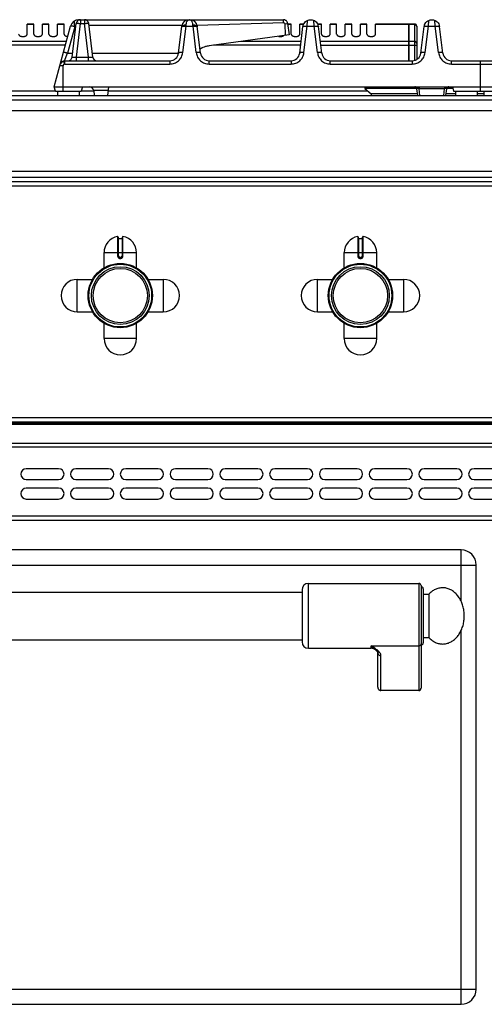
# Model space of a CAD drawing. Units: millimetres. Extents: x -160 to 2267, y 589 to 2545.
# Drawn here: x 130 to 345, y 2090 to 2545 of the extents above; entities that cross this region are included whole.
import ezdxf

# ---------------------------------------------------------------- set-up
doc = ezdxf.new("R2010")
doc.units = ezdxf.units.MM
doc.layers.add('AXES', color=7, linetype='Continuous')

msp = doc.modelspace()

# ---------------------------------------------------------------- linework, layer by layer
at = {"color": 7, "linetype": 'Continuous'}
for p, q in [((157.87, 2544.81), (159.66, 2544.81)), ((208.08, 2544.81), (251.64, 2544.81)), ((145.77, 2513.81), (153.28, 2541.84)), ((153.98, 2527.56), (155.88, 2543.05)), ((155.76, 2542.05), (155.41, 2542.05)), ((163.55, 2527.56), (161.65, 2543.05)), ((204.7, 2542.05), (161.77, 2542.05)), ((203.17, 2529.32), (204.7, 2541.82)), ((251.64, 2543.37), (211.73, 2542.15)), ((251.64, 2543.36), (211.73, 2542.16)), ((213.36, 2529.32), (211.82, 2541.82)), ((252.68, 2537.59), (252.43, 2542.91)), ((252.67, 2537.59), (252.44, 2542.91)), ((253.62, 2543.05), (254.27, 2537.81)), ((259.17, 2529.32), (260.68, 2541.64)), ((269.36, 2529.32), (267.84, 2541.64)), ((309.66, 2542.81), (294.26, 2542.81)), ((309.66, 2525.81), (309.66, 2542.81)), ((309.76, 2542.71), (309.66, 2542.71)), ((312.26, 2542.81), (309.76, 2542.81)), ((309.76, 2525.81), (309.76, 2542.81)), ((313.26, 2541.81), (313.26, 2526.46)), ((315.17, 2529.32), (316.68, 2541.64)), ((325.36, 2529.32), (323.84, 2541.64)), ((254.27, 2537.81), (217.31, 2532.7)), ((150.52, 2525.81), (199.2, 2525.81)), ((217.33, 2525.81), (255.2, 2525.81)), ((273.33, 2525.81), (311.2, 2525.81)), ((329.33, 2525.81), (356.2, 2525.81)), ((342.76, 2511.81), (342.76, 2525.81)), ((145.77, 2513.81), (539.76, 2513.81)), ((146.3, 2511.81), (145.77, 2513.81)), ((146.3, 2511.81), (158.23, 2511.81)), ((158.77, 2513.81), (158.23, 2511.81)), ((163.98, 2512.05), (164.26, 2509.81)), ((170.77, 2513.81), (170.28, 2509.81)), ((313.37, 2513.01), (289.26, 2513.01)), ((289.26, 2513.01), (292.26, 2510.51)), ((313.75, 2509.81), (313.37, 2512.93)), ((326.77, 2509.81), (327.15, 2512.93)), ((329.98, 2513.01), (327.18, 2513.01)), ((329.76, 2513.81), (330.3, 2511.81)), ((330.3, 2511.81), (355.23, 2511.81)), ((-157.74, 2509.81), (1243.26, 2509.81)), ((292.26, 2510.51), (292.23, 2509.81)), ((313.67, 2510.51), (292.26, 2510.51)), ((331.26, 2510.51), (326.86, 2510.51)), ((344.26, 2510.51), (341.26, 2510.51)), ((796.66, 2469.81), (-112.64, 2469.81)), ((175.26, 2444.38), (175.26, 2435.58)), ((175.46, 2443.68), (177.06, 2443.68)), ((177.26, 2435.58), (177.26, 2444.38)), ((286.26, 2444.38), (286.26, 2435.58)), ((286.46, 2443.68), (288.06, 2443.68)), ((288.26, 2435.58), (288.26, 2444.38)), ((176.16, 2434.68), (176.36, 2434.68)), ((287.16, 2434.68), (287.36, 2434.68)), ((1239.76, 2358.81), (-154.24, 2358.81)), ((1239.76, 2358.31), (-154.24, 2358.31)), ((1239.76, 2313.31), (-154.24, 2313.31)), ((333.76, 2299.81), (-150.24, 2299.81)), ((340.76, 2096.81), (340.76, 2292.81)), ((260.26, 2281.31), (260.26, 2257.31)), ((315.26, 2283.31), (315.26, 2235.89)), ((316.26, 2281.81), (316.26, 2256.81)), ((294.21, 2253.59), (294.2, 2253.59)), ((295.26, 2236.43), (295.26, 2252.32)), ((314.26, 2234.81), (296.76, 2234.81)), ((-150.24, 2089.81), (333.76, 2089.81))]:
    msp.add_line(p, q, dxfattribs=at)
at = {"color": 9, "linetype": 'Continuous', "true_color": 0xbdbabd}
for p, q in [((157.87, 2544.81), (157.87, 2543.05)), ((159.66, 2544.81), (159.66, 2543.05)), ((251.64, 2543.37), (251.64, 2544.81)), ((262.65, 2541.84), (262.82, 2544.5)), ((265.87, 2541.84), (265.7, 2544.5)), ((318.65, 2541.84), (318.82, 2544.5)), ((321.87, 2541.84), (321.7, 2544.5)), ((155.21, 2541.57), (151.93, 2529.32)), ((155.97, 2527.56), (157.87, 2543.05)), ((157.87, 2543.05), (159.66, 2543.05)), ((161.57, 2527.56), (159.66, 2543.05)), ((205.15, 2529.59), (206.65, 2541.84)), ((206.65, 2541.84), (206.69, 2542.35)), ((206.65, 2541.84), (209.87, 2541.84)), ((209.87, 2541.84), (209.84, 2542.35)), ((209.87, 2541.84), (209.84, 2542.34)), ((211.37, 2529.59), (209.87, 2541.84)), ((252.44, 2542.91), (253.62, 2543.05)), ((261.15, 2529.59), (262.65, 2541.84)), ((262.65, 2541.84), (265.87, 2541.84)), ((267.37, 2529.59), (265.87, 2541.84)), ((309.66, 2542.54), (294.26, 2542.54)), ((309.76, 2542.45), (309.66, 2542.45)), ((312.26, 2542.54), (309.76, 2542.54)), ((312.26, 2542.81), (312.26, 2526)), ((317.15, 2529.59), (318.65, 2541.84)), ((318.65, 2541.84), (321.87, 2541.84)), ((323.37, 2529.59), (321.87, 2541.84)), ((151.37, 2534.72), (113.66, 2534.72)), ((259.83, 2534.72), (231.94, 2534.72)), ((309.66, 2534.72), (268.69, 2534.72)), ((309.76, 2534.64), (309.66, 2534.64)), ((312.26, 2534.72), (309.76, 2534.72)), ((150.91, 2532.99), (114.12, 2532.99)), ((259.62, 2532.99), (219.4, 2532.99)), ((268.91, 2532.99), (313.26, 2532.99)), ((150.52, 2525.81), (151.93, 2529.32)), ((150.52, 2525.81), (150.52, 2524.32)), ((151.93, 2529.32), (154.2, 2529.32)), ((155.97, 2527.56), (161.57, 2527.56)), ((155.97, 2525.81), (155.97, 2527.56)), ((161.57, 2525.81), (161.57, 2527.56)), ((163.33, 2529.32), (203.16, 2529.32)), ((199.2, 2525.81), (199.2, 2524.32)), ((217.33, 2524.32), (217.33, 2525.81)), ((255.2, 2525.81), (255.2, 2524.32)), ((273.33, 2524.32), (273.33, 2525.81)), ((311.2, 2525.81), (311.2, 2524.32)), ((329.33, 2524.32), (329.33, 2525.81)), ((149.78, 2523.51), (148.37, 2523.51)), ((149.78, 2511.81), (149.78, 2523.51)), ((150.52, 2524.32), (199.2, 2524.32)), ((217.33, 2524.32), (255.2, 2524.32)), ((273.33, 2524.32), (311.2, 2524.32)), ((329.33, 2524.32), (356.2, 2524.32)), ((146.3, 2511.81), (119.26, 2511.81)), ((164.01, 2511.81), (158.23, 2511.81)), ((170.55, 2512.05), (163.98, 2512.05)), ((290.7, 2511.81), (170.52, 2511.81)), ((314.36, 2513.81), (314.36, 2512.93)), ((326.16, 2512.93), (314.36, 2512.93)), ((314.74, 2509.81), (314.36, 2512.93)), ((325.78, 2509.81), (326.16, 2512.93)), ((326.16, 2513.81), (326.16, 2512.93)), ((-159.74, 2507.81), (1245.26, 2507.81)), ((796.66, 2471.81), (-80.74, 2471.81)), ((796.66, 2467.81), (-112.64, 2467.81)), ((175.03, 2444.58), (175.03, 2435.58)), ((175.46, 2435.58), (175.46, 2443.68)), ((177.06, 2443.68), (177.06, 2435.58)), ((177.49, 2435.58), (177.49, 2444.58)), ((286.03, 2444.58), (286.03, 2435.58)), ((286.46, 2435.58), (286.46, 2443.68)), ((288.06, 2443.68), (288.06, 2435.58)), ((288.49, 2435.58), (288.49, 2444.58)), ((168.76, 2437.18), (183.76, 2437.18)), ((175.46, 2435.58), (175.03, 2435.58)), ((176.36, 2434.88), (176.16, 2434.88)), ((176.16, 2434.88), (176.16, 2434.68)), ((176.16, 2434.48), (176.36, 2434.48)), ((176.36, 2434.88), (176.36, 2434.68)), ((177.06, 2435.58), (177.49, 2435.58)), ((279.76, 2437.18), (294.76, 2437.18)), ((286.46, 2435.58), (286.03, 2435.58)), ((287.36, 2434.88), (287.16, 2434.88)), ((287.16, 2434.88), (287.16, 2434.68)), ((287.16, 2434.48), (287.36, 2434.48)), ((287.36, 2434.88), (287.36, 2434.68)), ((288.06, 2435.58), (288.49, 2435.58)), ((1241.76, 2360.81), (-156.24, 2360.81)), ((1239.76, 2357.72), (-154.24, 2357.72)), ((1239.76, 2348.89), (-154.24, 2348.89)), ((-156.24, 2347.48), (1241.76, 2347.48)), ((1241.76, 2315.31), (-156.24, 2315.31)), ((333.76, 2276.15), (333.76, 2299.81)), ((-157.24, 2292.81), (340.76, 2292.81)), ((263.26, 2254.31), (263.26, 2284.31)), ((314.26, 2284.31), (314.26, 2234.81)), ((333.76, 2089.81), (333.76, 2262.47)), ((292.26, 2255.41), (314.26, 2255.41)), ((292.26, 2254.31), (292.26, 2255.41)), ((296.76, 2234.81), (296.76, 2250.93)), ((-157.24, 2096.81), (340.76, 2096.81))]:
    msp.add_line(p, q, dxfattribs=at)
at = {"color": 7, "linetype": 'Continuous'}
msp.add_lwpolyline([(294.2, 2253.59), (294.5, 2253.33), (295.02, 2252.77), (295.24, 2252.4), (295.26, 2252.31)], dxfattribs=at)
for centre, radius in [((176.26, 2417.31), 14.5), ((176.26, 2417.31), 13.35), ((287.26, 2417.31), 14.5), ((287.26, 2417.31), 13.35)]:
    msp.add_circle(centre, radius, dxfattribs=at)
for centre, radius, start, end in [((157.14, 2540.81), 4, 90.0938, 165), ((157.87, 2542.81), 2, 90, 173), ((159.66, 2542.81), 2, 7, 90), ((208.08, 2541.41), 3.4, 90, 173), ((208.45, 2541.41), 3.4, 7, 90), ((251.64, 2542.86), 1.95, 83.7877, 89.9814), ((251.63, 2542.78), 2.03, 71.0614, 83.7435), ((251.62, 2542.76), 2.05, 65.3392, 71.0808), ((251.64, 2542.79), 2.01, 52.1099, 65.3679), ((251.68, 2542.86), 1.93, 44.9762, 52.0315), ((251.62, 2542.8), 2.01, 31.6661, 44.898), ((251.59, 2542.78), 2.05, 25.8823, 31.6948), ((251.62, 2542.79), 2.02, 12.1848, 25.9057), ((251.7, 2542.81), 1.94, 7.0116, 12.1232), ((264.3, 2541.2), 3.57, 7.0792, 19.4415), ((312.26, 2541.81), 1, 0, 90), ((320.22, 2541.2), 3.57, 160.9521, 172.927), ((320.32, 2541.2), 3.55, 7.0537, 17.5757), ((218.93, 2521.65), 11.18, 115.1781, 121.3005), ((218.92, 2521.67), 11.15, 113.5562, 115.1764), ((218.87, 2521.77), 11.05, 106.8237, 113.5638), ((218.82, 2521.95), 10.86, 103.0643, 106.8135), ((218.77, 2522.17), 10.63, 97.8895, 103.0712), ((150.52, 2523.81), 2, 90, 165), ((152, 2527.81), 2, 270, 353), ((165.54, 2527.81), 2, 187, 270), ((199.2, 2529.81), 4, 270, 353), ((217.33, 2529.81), 4, 187, 270), ((255.2, 2529.81), 4, 270, 353), ((273.33, 2529.81), 4, 187, 270), ((311.2, 2529.81), 4, 270, 353), ((329.33, 2529.81), 4, 187, 270), ((162, 2511.81), 2, 7, 90), ((312.38, 2512.81), 1, 7, 90), ((328.15, 2512.81), 1, 89.9999, 173), ((175.06, 2444.38), 0.2, 0, 99.4614), ((175.46, 2443.88), 0.2, 180, 270), ((177.06, 2443.88), 0.2, 270, 0), ((177.46, 2444.38), 0.2, 80.5386, 180), ((286.06, 2444.38), 0.2, 0, 99.4614), ((286.46, 2443.88), 0.2, 180, 270), ((288.06, 2443.88), 0.2, 270, 0), ((288.46, 2444.38), 0.2, 80.5386, 180), ((176.16, 2435.58), 0.9, 179.9985, 270.0056), ((176.36, 2435.58), 0.9, 269.9943, 0.0011), ((287.16, 2435.58), 0.9, 179.9985, 270.0056), ((287.36, 2435.58), 0.9, 269.9943, 0.0011), ((333.76, 2292.81), 7, 0, 90), ((263.26, 2281.31), 3, 90, 180), ((314.26, 2283.31), 1, 0, 90), ((315.26, 2281.81), 1, 0, 90), ((263.26, 2257.31), 3, 180, 270), ((315.26, 2256.81), 1, 270, 0), ((292.26, 2251.31), 3, 49.5741, 90), ((333.76, 2096.81), 7, 270, 0)]:
    msp.add_arc(centre, radius, start, end, dxfattribs=at)
at = {"color": 9, "linetype": 'Continuous', "true_color": 0xbdbabd}
for centre, radius, start, end in [((157.15, 2541.05), 2.01, 150.1566, 164.9549), ((176.16, 2435.58), 0.7, 180, 270), ((176.36, 2435.58), 0.7, 270, 0), ((287.16, 2435.58), 0.7, 180, 270), ((287.36, 2435.58), 0.7, 270, 0)]:
    msp.add_arc(centre, radius, start, end, dxfattribs=at)
at = {"color": 7, "linetype": 'Continuous'}
for points, knots in [([(155.35, 2544.36), (155.28, 2544.3), (155.14, 2544.18), (154.97, 2543.89), (154.86, 2543.49), (154.88, 2543.02), (154.95, 2542.59), (155.06, 2542.18), (155.3, 2542.09), (155.41, 2542.05)], [0, 0, 0, 0, 0.271974, 0.542851, 0.989491, 1.486508, 1.932307, 2.334504, 2.661573, 2.661573, 2.661573, 2.661573]), ([(155.62, 2544.51), (155.57, 2544.49), (155.48, 2544.44), (155.39, 2544.39), (155.35, 2544.36)], [0, 0, 0, 0, 0.1577414, 0.3153457, 0.3153457, 0.3153457, 0.3153457]), ([(252.28, 2544.7), (252.18, 2544.73), (251.97, 2544.79), (251.75, 2544.8), (251.64, 2544.81)], [0, 0, 0, 0, 0.3289483, 0.6577939, 0.6577939, 0.6577939, 0.6577939]), ([(253.62, 2543.05), (253.6, 2543.16), (253.57, 2543.38), (253.48, 2543.58), (253.44, 2543.68)], [0, 0, 0, 0, 0.3281902, 0.6564825, 0.6564825, 0.6564825, 0.6564825]), ([(260.86, 2542.41), (260.91, 2542.53), (261.01, 2542.78), (261.31, 2543.32), (261.87, 2543.98), (262.5, 2544.33), (262.82, 2544.5)], [0, 0, 0, 0, 0.387907, 0.777167, 1.856557, 2.931647, 2.931647, 2.931647, 2.931647]), ([(262.82, 2544.5), (263.05, 2544.59), (263.5, 2544.76), (263.99, 2544.79), (264.23, 2544.81)], [0, 0, 0, 0, 0.724572, 1.448704, 1.448704, 1.448704, 1.448704]), ([(264.29, 2544.81), (264.54, 2544.79), (265.02, 2544.76), (265.48, 2544.59), (265.7, 2544.5)], [0, 0, 0, 0, 0.724079, 1.448587, 1.448587, 1.448587, 1.448587]), ([(265.7, 2544.5), (265.8, 2544.46), (266, 2544.37), (266.51, 2544.05), (267.18, 2543.44), (267.5, 2542.74), (267.67, 2542.39)], [0, 0, 0, 0, 0.323961, 0.648852, 1.805532, 2.959266, 2.959266, 2.959266, 2.959266]), ([(316.85, 2542.36), (316.89, 2542.49), (316.99, 2542.73), (317.29, 2543.29), (317.85, 2543.97), (318.5, 2544.33), (318.82, 2544.5)], [0, 0, 0, 0, 0.394005, 0.78943, 1.889721, 2.985427, 2.985427, 2.985427, 2.985427]), ([(318.82, 2544.5), (319.05, 2544.59), (319.5, 2544.76), (319.99, 2544.79), (320.23, 2544.81)], [0, 0, 0, 0, 0.724564, 1.448692, 1.448692, 1.448692, 1.448692]), ([(320.29, 2544.81), (320.54, 2544.79), (321.02, 2544.76), (321.48, 2544.59), (321.7, 2544.5)], [0, 0, 0, 0, 0.724079, 1.448587, 1.448587, 1.448587, 1.448587]), ([(321.7, 2544.5), (321.81, 2544.46), (322.01, 2544.36), (322.54, 2544.03), (323.23, 2543.38), (323.55, 2542.64), (323.71, 2542.27)], [0, 0, 0, 0, 0.337753, 0.676545, 1.878028, 3.076197, 3.076197, 3.076197, 3.076197]), ([(252.44, 2542.91), (252.4, 2542.98), (252.32, 2543.12), (252.11, 2543.26), (251.86, 2543.28), (251.71, 2543.34), (251.64, 2543.37)], [0, 0, 0, 0, 0.2382094, 0.4767897, 0.7260475, 0.9664565, 0.9664565, 0.9664565, 0.9664565]), ([(260.68, 2541.64), (260.7, 2541.77), (260.74, 2542.03), (260.82, 2542.29), (260.86, 2542.41)], [0, 0, 0, 0, 0.4001748, 0.8004017, 0.8004017, 0.8004017, 0.8004017]), ([(295.26, 2236.43), (295.27, 2236.33), (295.27, 2236.14), (295.33, 2235.92), (295.4, 2235.74), (295.46, 2235.62), (295.53, 2235.5), (295.61, 2235.38), (295.7, 2235.28), (295.8, 2235.19), (295.9, 2235.1), (296.01, 2235.02), (296.13, 2234.96), (296.25, 2234.9), (296.37, 2234.86), (296.5, 2234.83), (296.63, 2234.81), (296.72, 2234.81), (296.76, 2234.81)], [0, 0, 0, 0, 0.281527, 0.563051, 0.702507, 0.841963, 0.979891, 1.117814, 1.253977, 1.390141, 1.524526, 1.6589, 1.791684, 1.924477, 2.056072, 2.187691, 2.318798, 2.449553, 2.449553, 2.449553, 2.449553]), ([(314.26, 2234.81), (314.32, 2234.81), (314.44, 2234.82), (314.58, 2234.86), (314.68, 2234.91), (314.76, 2234.95), (314.84, 2235), (314.91, 2235.06), (314.97, 2235.12), (315.03, 2235.19), (315.08, 2235.27), (315.13, 2235.35), (315.17, 2235.43), (315.2, 2235.52), (315.23, 2235.61), (315.25, 2235.7), (315.26, 2235.79), (315.26, 2235.86), (315.26, 2235.89)], [0, 0, 0, 0, 0.174847, 0.349696, 0.438222, 0.52675, 0.616332, 0.705923, 0.796711, 0.887473, 0.979362, 1.071376, 1.164595, 1.25731, 1.350044, 1.444767, 1.542675, 1.632999, 1.632999, 1.632999, 1.632999])]:
    msp.add_open_spline(points, degree=3, knots=knots, dxfattribs=at)
at = {"color": 9, "linetype": 'Continuous', "true_color": 0xbdbabd}
for points, knots in [([(206.69, 2542.35), (206.7, 2542.52), (206.73, 2542.87), (206.89, 2543.55), (207.17, 2544.4), (207.79, 2544.68), (208.08, 2544.81)], [0, 0, 0, 0, 0.515719, 1.052132, 2.105567, 3.008249, 3.008249, 3.008249, 3.008249]), ([(209.84, 2542.35), (209.82, 2542.52), (209.8, 2542.87), (209.63, 2543.55), (209.35, 2544.4), (208.73, 2544.68), (208.45, 2544.81)], [0, 0, 0, 0, 0.515722, 1.052144, 2.1056, 3.00826, 3.00826, 3.00826, 3.00826]), ([(155.21, 2541.57), (155.09, 2541.6), (154.85, 2541.66), (154.5, 2541.74), (154.17, 2541.81), (153.9, 2541.85), (153.66, 2541.88), (153.49, 2541.88), (153.34, 2541.9), (153.3, 2541.86), (153.28, 2541.84)], [0, 0, 0, 0, 0.371135, 0.746102, 1.068449, 1.375814, 1.571594, 1.800065, 1.902957, 1.97947, 1.97947, 1.97947, 1.97947]), ([(155.88, 2543.05), (155.9, 2543.07), (155.94, 2543.12), (156.09, 2543.12), (156.26, 2543.15), (156.51, 2543.15), (156.79, 2543.15), (157.13, 2543.12), (157.49, 2543.09), (157.74, 2543.07), (157.87, 2543.05)], [0, 0, 0, 0, 0.078658, 0.184021, 0.417071, 0.61718, 0.930144, 1.258119, 1.638306, 2.014673, 2.014673, 2.014673, 2.014673]), ([(159.66, 2543.05), (159.79, 2543.07), (160.04, 2543.09), (160.4, 2543.12), (160.74, 2543.15), (161.02, 2543.15), (161.27, 2543.15), (161.44, 2543.12), (161.59, 2543.12), (161.63, 2543.07), (161.65, 2543.05)], [0, 0, 0, 0, 0.376385, 0.75659, 1.084555, 1.39751, 1.597614, 1.830657, 1.936017, 2.014673, 2.014673, 2.014673, 2.014673]), ([(204.67, 2541.57), (204.71, 2541.63), (204.79, 2541.76), (205.1, 2541.82), (205.47, 2541.89), (205.77, 2541.89), (205.91, 2541.89)], [0, 0, 0, 0, 0.200973, 0.446342, 0.907503, 1.335836, 1.335836, 1.335836, 1.335836]), ([(204.7, 2541.82), (204.72, 2541.87), (204.75, 2541.98), (204.83, 2542.05), (204.88, 2542.09)], [0, 0, 0, 0, 0.1605056, 0.3248779, 0.3248779, 0.3248779, 0.3248779]), ([(204.88, 2542.09), (204.99, 2542.15), (205.22, 2542.28), (205.66, 2542.35), (206.15, 2542.39), (206.51, 2542.36), (206.69, 2542.35)], [0, 0, 0, 0, 0.385917, 0.781276, 1.322297, 1.858141, 1.858141, 1.858141, 1.858141]), ([(205.91, 2541.89), (206.03, 2541.89), (206.28, 2541.88), (206.53, 2541.86), (206.65, 2541.84)], [0, 0, 0, 0, 0.3736391, 0.747319, 0.747319, 0.747319, 0.747319]), ([(209.84, 2542.35), (210.06, 2542.37), (210.52, 2542.41), (211.11, 2542.31), (211.62, 2542.17), (211.76, 2541.93), (211.82, 2541.82)], [0, 0, 0, 0, 0.670235, 1.380508, 1.811686, 2.175728, 2.175728, 2.175728, 2.175728]), ([(209.87, 2541.84), (209.99, 2541.86), (210.24, 2541.88), (210.49, 2541.89), (210.61, 2541.89)], [0, 0, 0, 0, 0.3736805, 0.7473201, 0.7473201, 0.7473201, 0.7473201]), ([(210.61, 2541.89), (210.76, 2541.89), (211.06, 2541.89), (211.42, 2541.82), (211.74, 2541.76), (211.82, 2541.63), (211.85, 2541.57)], [0, 0, 0, 0, 0.428333, 0.889493, 1.134863, 1.335835, 1.335835, 1.335835, 1.335835]), ([(260.67, 2541.57), (260.71, 2541.63), (260.79, 2541.76), (261.1, 2541.82), (261.47, 2541.89), (261.77, 2541.89), (261.91, 2541.89)], [0, 0, 0, 0, 0.200973, 0.446343, 0.907505, 1.335839, 1.335839, 1.335839, 1.335839]), ([(261.91, 2541.89), (262.03, 2541.89), (262.28, 2541.88), (262.53, 2541.86), (262.65, 2541.84)], [0, 0, 0, 0, 0.3736376, 0.7473161, 0.7473161, 0.7473161, 0.7473161]), ([(265.87, 2541.84), (265.99, 2541.86), (266.24, 2541.88), (266.49, 2541.89), (266.61, 2541.89)], [0, 0, 0, 0, 0.373679, 0.7473171, 0.7473171, 0.7473171, 0.7473171]), ([(266.61, 2541.89), (266.76, 2541.89), (267.06, 2541.89), (267.42, 2541.82), (267.74, 2541.76), (267.82, 2541.63), (267.85, 2541.57)], [0, 0, 0, 0, 0.428334, 0.889495, 1.134865, 1.335838, 1.335838, 1.335838, 1.335838]), ([(312.26, 2542.54), (312.39, 2542.53), (312.64, 2542.5), (312.97, 2542.31), (313.21, 2542.02), (313.24, 2541.79), (313.26, 2541.67)], [0, 0, 0, 0, 0.379984, 0.763439, 1.114471, 1.456757, 1.456757, 1.456757, 1.456757]), ([(316.67, 2541.57), (316.71, 2541.63), (316.79, 2541.76), (317.1, 2541.82), (317.47, 2541.89), (317.77, 2541.89), (317.91, 2541.89)], [0, 0, 0, 0, 0.200973, 0.446343, 0.907505, 1.335839, 1.335839, 1.335839, 1.335839]), ([(317.91, 2541.89), (318.03, 2541.89), (318.28, 2541.88), (318.53, 2541.86), (318.65, 2541.84)], [0, 0, 0, 0, 0.3736376, 0.7473161, 0.7473161, 0.7473161, 0.7473161]), ([(321.87, 2541.84), (321.99, 2541.86), (322.24, 2541.88), (322.49, 2541.89), (322.61, 2541.89)], [0, 0, 0, 0, 0.373679, 0.7473171, 0.7473171, 0.7473171, 0.7473171]), ([(322.61, 2541.89), (322.76, 2541.89), (323.06, 2541.89), (323.42, 2541.82), (323.74, 2541.76), (323.82, 2541.63), (323.85, 2541.57)], [0, 0, 0, 0, 0.428334, 0.889495, 1.134865, 1.335838, 1.335838, 1.335838, 1.335838]), ([(313.26, 2533.86), (313.24, 2533.97), (313.21, 2534.2), (312.97, 2534.5), (312.64, 2534.69), (312.39, 2534.71), (312.26, 2534.72)], [0, 0, 0, 0, 0.342286, 0.693318, 1.076773, 1.456757, 1.456757, 1.456757, 1.456757]), ([(150.22, 2525.24), (150.07, 2525.32), (149.78, 2525.47), (149.23, 2525.36), (148.78, 2524.93), (148.65, 2524.53), (148.58, 2524.32)], [0, 0, 0, 0, 0.468911, 0.963241, 1.588187, 2.223686, 2.223686, 2.223686, 2.223686]), ([(151.93, 2529.32), (151.81, 2529.35), (151.57, 2529.41), (151.22, 2529.49), (150.89, 2529.56), (150.62, 2529.6), (150.38, 2529.63), (150.21, 2529.63), (150.06, 2529.66), (150.02, 2529.61), (150, 2529.59)], [0, 0, 0, 0, 0.371135, 0.746102, 1.068448, 1.375813, 1.571593, 1.800065, 1.902957, 1.97947, 1.97947, 1.97947, 1.97947]), ([(153.98, 2527.56), (153.99, 2527.54), (154.02, 2527.49), (154.17, 2527.49), (154.34, 2527.46), (154.59, 2527.46), (154.87, 2527.47), (155.22, 2527.49), (155.59, 2527.52), (155.84, 2527.55), (155.97, 2527.56)], [0, 0, 0, 0, 0.067, 0.166632, 0.403097, 0.595973, 0.912221, 1.248699, 1.635638, 2.017487, 2.017487, 2.017487, 2.017487]), ([(161.57, 2527.56), (161.69, 2527.55), (161.95, 2527.52), (162.31, 2527.49), (162.66, 2527.47), (162.94, 2527.46), (163.19, 2527.46), (163.36, 2527.49), (163.51, 2527.49), (163.54, 2527.54), (163.55, 2527.56)], [0, 0, 0, 0, 0.381854, 0.768798, 1.105277, 1.42153, 1.614406, 1.850861, 1.950491, 2.017494, 2.017494, 2.017494, 2.017494]), ([(199.2, 2524.32), (199.92, 2524.41), (201.38, 2524.57), (203.28, 2525.76), (204.66, 2527.49), (204.99, 2528.9), (205.15, 2529.59)], [0, 0, 0, 0, 2.16809, 4.364157, 6.51518, 8.639053, 8.639053, 8.639053, 8.639053]), ([(205.15, 2529.59), (204.92, 2529.61), (204.46, 2529.65), (203.92, 2529.63), (203.55, 2529.58), (203.37, 2529.51), (203.22, 2529.43), (203.18, 2529.36), (203.17, 2529.32)], [0, 0, 0, 0, 0.696018, 1.384264, 1.604002, 1.834864, 1.966326, 2.083955, 2.083955, 2.083955, 2.083955]), ([(213.36, 2529.32), (213.34, 2529.36), (213.31, 2529.43), (213.16, 2529.51), (212.98, 2529.58), (212.6, 2529.63), (212.06, 2529.65), (211.6, 2529.61), (211.37, 2529.59)], [0, 0, 0, 0, 0.117629, 0.249091, 0.479953, 0.699691, 1.387938, 2.083955, 2.083955, 2.083955, 2.083955]), ([(211.37, 2529.59), (211.53, 2528.9), (211.86, 2527.49), (213.24, 2525.76), (215.14, 2524.57), (216.6, 2524.41), (217.33, 2524.32)], [0, 0, 0, 0, 2.123816, 4.274942, 6.471061, 8.639089, 8.639089, 8.639089, 8.639089]), ([(255.2, 2524.32), (255.92, 2524.41), (257.38, 2524.57), (259.28, 2525.76), (260.66, 2527.49), (260.99, 2528.9), (261.15, 2529.59)], [0, 0, 0, 0, 2.16809, 4.364157, 6.51518, 8.639053, 8.639053, 8.639053, 8.639053]), ([(261.15, 2529.59), (260.92, 2529.61), (260.46, 2529.65), (259.92, 2529.63), (259.55, 2529.58), (259.37, 2529.51), (259.22, 2529.43), (259.18, 2529.36), (259.17, 2529.32)], [0, 0, 0, 0, 0.696018, 1.384264, 1.604002, 1.834864, 1.966326, 2.083955, 2.083955, 2.083955, 2.083955]), ([(269.36, 2529.32), (269.34, 2529.36), (269.31, 2529.43), (269.16, 2529.51), (268.98, 2529.58), (268.6, 2529.63), (268.06, 2529.65), (267.6, 2529.61), (267.37, 2529.59)], [0, 0, 0, 0, 0.117629, 0.249091, 0.479953, 0.699691, 1.387938, 2.083955, 2.083955, 2.083955, 2.083955]), ([(267.37, 2529.59), (267.53, 2528.9), (267.86, 2527.49), (269.24, 2525.76), (271.14, 2524.57), (272.6, 2524.41), (273.33, 2524.32)], [0, 0, 0, 0, 2.123816, 4.274942, 6.471061, 8.639089, 8.639089, 8.639089, 8.639089]), ([(311.2, 2524.32), (311.92, 2524.41), (313.38, 2524.57), (315.28, 2525.76), (316.66, 2527.49), (316.99, 2528.9), (317.15, 2529.59)], [0, 0, 0, 0, 2.16809, 4.364157, 6.51518, 8.639053, 8.639053, 8.639053, 8.639053]), ([(317.15, 2529.59), (316.92, 2529.61), (316.46, 2529.65), (315.92, 2529.63), (315.55, 2529.58), (315.37, 2529.51), (315.22, 2529.43), (315.18, 2529.36), (315.17, 2529.32)], [0, 0, 0, 0, 0.696018, 1.384264, 1.604002, 1.834864, 1.966326, 2.083955, 2.083955, 2.083955, 2.083955]), ([(325.36, 2529.32), (325.34, 2529.36), (325.31, 2529.43), (325.16, 2529.51), (324.98, 2529.58), (324.6, 2529.63), (324.06, 2529.65), (323.6, 2529.61), (323.37, 2529.59)], [0, 0, 0, 0, 0.117629, 0.249091, 0.479953, 0.699691, 1.387938, 2.083955, 2.083955, 2.083955, 2.083955]), ([(323.37, 2529.59), (323.53, 2528.9), (323.86, 2527.49), (325.24, 2525.76), (327.14, 2524.57), (328.6, 2524.41), (329.33, 2524.32)], [0, 0, 0, 0, 2.123816, 4.274942, 6.471061, 8.639089, 8.639089, 8.639089, 8.639089]), ([(150.52, 2524.32), (150.32, 2524.25), (149.94, 2524.11), (149.83, 2523.71), (149.78, 2523.51)], [0, 0, 0, 0, 0.574223, 1.159938, 1.159938, 1.159938, 1.159938]), ([(150.52, 2524.32), (150.51, 2524.37), (150.49, 2524.46), (150.46, 2524.67), (150.43, 2524.95), (150.28, 2525.15), (150.22, 2525.24)], [0, 0, 0, 0, 0.1347084, 0.2709723, 0.6345822, 0.9813328, 0.9813328, 0.9813328, 0.9813328]), ([(314.36, 2512.93), (314.24, 2512.94), (314, 2512.97), (313.74, 2512.98), (313.55, 2512.98), (313.47, 2512.96), (313.39, 2512.96), (313.38, 2512.94), (313.37, 2512.93)], [0, 0, 0, 0, 0.365798, 0.71053, 0.806372, 0.925235, 0.975127, 1.008669, 1.008669, 1.008669, 1.008669]), ([(327.15, 2512.93), (327.15, 2512.94), (327.13, 2512.96), (327.06, 2512.96), (326.97, 2512.98), (326.79, 2512.98), (326.52, 2512.97), (326.28, 2512.94), (326.16, 2512.93)], [0, 0, 0, 0, 0.033507, 0.083356, 0.202124, 0.297883, 0.642756, 1.008699, 1.008699, 1.008699, 1.008699]), ([(175.03, 2435.58), (175.05, 2435.44), (175.08, 2435.15), (175.35, 2434.78), (175.72, 2434.53), (176.01, 2434.5), (176.16, 2434.48)], [0, 0, 0, 0, 0.431014, 0.869006, 1.306748, 1.738885, 1.738885, 1.738885, 1.738885]), ([(176.16, 2434.68), (176.16, 2434.68), (176.16, 2434.68), (176.16, 2434.66), (176.16, 2434.64), (176.16, 2434.62), (176.16, 2434.59), (176.16, 2434.56), (176.16, 2434.52), (176.16, 2434.49), (176.16, 2434.48)], [0, 0, 0, 0, 0.0058246, 0.0162837, 0.0407332, 0.059848, 0.0911279, 0.1248948, 0.1634272, 0.2013335, 0.2013335, 0.2013335, 0.2013335]), ([(176.36, 2434.48), (176.51, 2434.5), (176.8, 2434.53), (177.18, 2434.78), (177.44, 2435.15), (177.48, 2435.44), (177.49, 2435.58)], [0, 0, 0, 0, 0.432137, 0.869881, 1.307873, 1.738885, 1.738885, 1.738885, 1.738885]), ([(176.36, 2434.68), (176.36, 2434.68), (176.37, 2434.68), (176.36, 2434.66), (176.36, 2434.64), (176.36, 2434.62), (176.36, 2434.59), (176.36, 2434.56), (176.36, 2434.52), (176.36, 2434.49), (176.36, 2434.48)], [0, 0, 0, 0, 0.0058246, 0.0162836, 0.0407329, 0.0598477, 0.0911276, 0.1248946, 0.1634271, 0.2013334, 0.2013334, 0.2013334, 0.2013334]), ([(286.03, 2435.58), (286.05, 2435.44), (286.08, 2435.15), (286.35, 2434.78), (286.72, 2434.53), (287.01, 2434.5), (287.16, 2434.48)], [0, 0, 0, 0, 0.431014, 0.869006, 1.306748, 1.738885, 1.738885, 1.738885, 1.738885]), ([(287.16, 2434.68), (287.16, 2434.68), (287.16, 2434.68), (287.16, 2434.66), (287.16, 2434.64), (287.16, 2434.62), (287.16, 2434.59), (287.16, 2434.56), (287.16, 2434.52), (287.16, 2434.49), (287.16, 2434.48)], [0, 0, 0, 0, 0.0058246, 0.0162837, 0.0407332, 0.059848, 0.0911279, 0.1248948, 0.1634272, 0.2013335, 0.2013335, 0.2013335, 0.2013335]), ([(287.36, 2434.48), (287.51, 2434.5), (287.8, 2434.53), (288.18, 2434.78), (288.44, 2435.15), (288.48, 2435.44), (288.49, 2435.58)], [0, 0, 0, 0, 0.432137, 0.869881, 1.307873, 1.738885, 1.738885, 1.738885, 1.738885]), ([(287.36, 2434.68), (287.36, 2434.68), (287.37, 2434.68), (287.36, 2434.66), (287.36, 2434.64), (287.36, 2434.62), (287.36, 2434.59), (287.36, 2434.56), (287.36, 2434.52), (287.36, 2434.49), (287.36, 2434.48)], [0, 0, 0, 0, 0.0058246, 0.0162836, 0.0407329, 0.0598477, 0.0911276, 0.1248946, 0.1634271, 0.2013334, 0.2013334, 0.2013334, 0.2013334]), ([(296.76, 2250.93), (296.73, 2251.14), (296.68, 2251.57), (296.39, 2252.06), (296.11, 2252.43), (295.85, 2252.72), (295.57, 2253), (295.15, 2253.38), (294.57, 2253.84), (293.83, 2254.37), (293.06, 2254.89), (292.53, 2255.24), (292.26, 2255.41)], [0, 0, 0, 0, 0.637546, 1.2891, 1.664856, 2.037267, 2.445303, 2.854371, 3.749455, 4.644416, 5.595769, 6.547046, 6.547046, 6.547046, 6.547046]), ([(294.2, 2253.59), (294.05, 2253.73), (293.73, 2254), (293.24, 2254.43), (292.75, 2254.89), (292.42, 2255.24), (292.26, 2255.41)], [0, 0, 0, 0, 0.61825, 1.236494, 1.948836, 2.661085, 2.661085, 2.661085, 2.661085]), ([(295.26, 2252.31), (295.27, 2252.22), (295.28, 2252.04), (295.37, 2251.78), (295.51, 2251.54), (295.76, 2251.25), (296.18, 2250.99), (296.57, 2250.95), (296.76, 2250.93)], [0, 0, 0, 0, 0.272686, 0.546509, 0.82523, 1.104892, 1.683301, 2.258938, 2.258938, 2.258938, 2.258938]), ([(315.26, 2256.34), (315.24, 2256.22), (315.21, 2255.97), (314.98, 2255.66), (314.65, 2255.45), (314.39, 2255.43), (314.26, 2255.41)], [0, 0, 0, 0, 0.362389, 0.731905, 1.119267, 1.502433, 1.502433, 1.502433, 1.502433])]:
    msp.add_open_spline(points, degree=3, knots=knots, dxfattribs=at)
at = {"layer": 'AXES', "color": 7, "linetype": 'Continuous'}
for p, q in [((157.14, 2544.81), (157.87, 2544.81)), ((159.66, 2544.81), (208.08, 2544.81)), ((264.21, 2544.81), (264.31, 2544.81)), ((320.21, 2544.81), (320.31, 2544.81)), ((136.26, 2542.81), (133.26, 2542.81)), ((133.26, 2538.19), (133.26, 2542.81)), ((136.26, 2538.19), (136.26, 2542.81)), ((143.26, 2542.81), (140.26, 2542.81)), ((140.26, 2538.19), (140.26, 2542.81)), ((143.26, 2538.19), (143.26, 2542.81)), ((150.26, 2542.81), (147.26, 2542.81)), ((147.26, 2538.19), (147.26, 2542.81)), ((150.26, 2538.19), (150.26, 2542.81)), ((255.26, 2542.81), (253.65, 2542.81)), ((255.26, 2538.19), (255.26, 2542.81)), ((261.04, 2542.81), (259.26, 2542.81)), ((259.26, 2538.19), (259.26, 2542.81)), ((269.26, 2542.81), (267.48, 2542.81)), ((269.26, 2538.19), (269.26, 2542.81)), ((276.26, 2542.81), (273.26, 2542.81)), ((273.26, 2538.19), (273.26, 2542.81)), ((276.26, 2538.19), (276.26, 2542.81)), ((283.26, 2542.81), (280.26, 2542.81)), ((280.26, 2538.19), (280.26, 2542.81)), ((283.26, 2538.19), (283.26, 2542.81)), ((290.26, 2542.81), (287.26, 2542.81)), ((287.26, 2538.19), (287.26, 2542.81)), ((290.26, 2538.19), (290.26, 2542.81)), ((294.26, 2538.19), (294.26, 2542.81)), ((147.27, 2511.81), (147.27, 2509.81)), ((157.27, 2511.81), (157.27, 2509.81)), ((289.26, 2513.81), (289.26, 2513.01)), ((331.26, 2511.81), (331.26, 2509.81)), ((341.26, 2511.81), (341.26, 2509.81)), ((344.26, 2511.81), (344.26, 2509.81)), ((-77.74, 2502.81), (796.66, 2502.81)), ((-77.74, 2474.81), (796.66, 2474.81)), ((168.76, 2430.12), (168.76, 2437.18)), ((183.76, 2430.12), (183.76, 2437.18)), ((279.76, 2430.12), (279.76, 2437.18)), ((294.76, 2430.12), (294.76, 2437.18)), ((156.39, 2424.81), (163.44, 2424.81)), ((189.08, 2424.81), (196.14, 2424.81)), ((267.39, 2424.81), (274.44, 2424.81)), ((300.08, 2424.81), (307.14, 2424.81)), ((156.39, 2409.81), (163.44, 2409.81)), ((189.08, 2409.81), (196.14, 2409.81)), ((267.39, 2409.81), (274.44, 2409.81)), ((300.08, 2409.81), (307.14, 2409.81)), ((168.76, 2397.43), (168.76, 2404.49)), ((183.76, 2397.43), (183.76, 2404.49)), ((279.76, 2397.43), (279.76, 2404.49)), ((294.76, 2397.43), (294.76, 2404.49)), ((147.76, 2337.31), (132.76, 2337.31)), ((170.76, 2337.31), (155.76, 2337.31)), ((193.76, 2337.31), (178.76, 2337.31)), ((216.76, 2337.31), (201.76, 2337.31)), ((239.76, 2337.31), (224.76, 2337.31)), ((262.76, 2337.31), (247.76, 2337.31)), ((285.76, 2337.31), (270.76, 2337.31)), ((308.76, 2337.31), (293.76, 2337.31)), ((331.76, 2337.31), (316.76, 2337.31)), ((354.76, 2337.31), (339.76, 2337.31)), ((132.76, 2332.31), (147.76, 2332.31)), ((155.76, 2332.31), (170.76, 2332.31)), ((178.76, 2332.31), (193.76, 2332.31)), ((201.76, 2332.31), (216.76, 2332.31)), ((224.76, 2332.31), (239.76, 2332.31)), ((247.76, 2332.31), (262.76, 2332.31)), ((270.76, 2332.31), (285.76, 2332.31)), ((293.76, 2332.31), (308.76, 2332.31)), ((316.76, 2332.31), (331.76, 2332.31)), ((339.76, 2332.31), (354.76, 2332.31)), ((147.76, 2328.31), (132.76, 2328.31)), ((170.76, 2328.31), (155.76, 2328.31)), ((193.76, 2328.31), (178.76, 2328.31)), ((216.76, 2328.31), (201.76, 2328.31)), ((239.76, 2328.31), (224.76, 2328.31)), ((262.76, 2328.31), (247.76, 2328.31)), ((285.76, 2328.31), (270.76, 2328.31)), ((308.76, 2328.31), (293.76, 2328.31)), ((331.76, 2328.31), (316.76, 2328.31)), ((354.76, 2328.31), (339.76, 2328.31)), ((132.76, 2323.31), (147.76, 2323.31)), ((155.76, 2323.31), (170.76, 2323.31)), ((178.76, 2323.31), (193.76, 2323.31)), ((201.76, 2323.31), (216.76, 2323.31)), ((224.76, 2323.31), (239.76, 2323.31)), ((247.76, 2323.31), (262.76, 2323.31)), ((270.76, 2323.31), (285.76, 2323.31)), ((293.76, 2323.31), (308.76, 2323.31)), ((316.76, 2323.31), (331.76, 2323.31)), ((339.76, 2323.31), (354.76, 2323.31)), ((263.26, 2284.31), (314.26, 2284.31)), ((-76.74, 2280.31), (260.26, 2280.31)), ((316.26, 2279.31), (318.87, 2279.31)), ((318.87, 2279.31), (318.87, 2259.31)), ((-76.74, 2258.31), (260.26, 2258.31)), ((316.26, 2259.31), (318.87, 2259.31)), ((263.26, 2254.31), (292.26, 2254.31))]:
    msp.add_line(p, q, dxfattribs=at)
at = {"layer": 'AXES', "color": 9, "linetype": 'Continuous', "true_color": 0xbdbabd}
for p, q in [((136.26, 2542.54), (133.26, 2542.54)), ((143.26, 2542.54), (140.26, 2542.54)), ((150.26, 2542.54), (147.26, 2542.54)), ((255.26, 2542.54), (253.68, 2542.54)), ((260.93, 2542.54), (259.26, 2542.54)), ((269.26, 2542.54), (267.59, 2542.54)), ((276.26, 2542.54), (273.26, 2542.54)), ((283.26, 2542.54), (280.26, 2542.54)), ((290.26, 2542.54), (287.26, 2542.54)), ((156.39, 2409.81), (156.39, 2424.81)), ((196.14, 2424.81), (196.14, 2409.81)), ((267.39, 2409.81), (267.39, 2424.81)), ((307.14, 2424.81), (307.14, 2409.81)), ((183.76, 2397.43), (168.76, 2397.43)), ((294.76, 2397.43), (279.76, 2397.43))]:
    msp.add_line(p, q, dxfattribs=at)
at = {"layer": 'AXES', "color": 7, "linetype": 'Continuous'}
for centre, radius in [((176.26, 2417.31), 14.85), ((176.26, 2417.31), 12.55), ((287.26, 2417.31), 14.85), ((287.26, 2417.31), 12.55)]:
    msp.add_circle(centre, radius, dxfattribs=at)
for centre, radius, start, end in [((176.26, 2437.18), 7.5, 99.4614, 180), ((176.26, 2437.18), 7.5, 0, 80.5386), ((287.26, 2437.18), 7.5, 99.4614, 180), ((287.26, 2437.18), 7.5, 0, 80.5386), ((156.39, 2417.31), 7.5, 90, 270), ((196.14, 2417.31), 7.5, 270, 90), ((267.39, 2417.31), 7.5, 90, 270), ((307.14, 2417.31), 7.5, 270, 90), ((176.26, 2397.43), 7.5, 180, 0), ((287.26, 2397.43), 7.5, 180, 0), ((132.76, 2334.81), 2.5, 90, 270), ((147.76, 2334.81), 2.5, 270, 90), ((155.76, 2334.81), 2.5, 90, 270), ((170.76, 2334.81), 2.5, 270, 90), ((178.76, 2334.81), 2.5, 90, 270), ((193.76, 2334.81), 2.5, 270, 90), ((201.76, 2334.81), 2.5, 90, 270), ((216.76, 2334.81), 2.5, 270, 90), ((224.76, 2334.81), 2.5, 90, 270), ((239.76, 2334.81), 2.5, 270, 90), ((247.76, 2334.81), 2.5, 90, 270), ((262.76, 2334.81), 2.5, 270, 90), ((270.76, 2334.81), 2.5, 90, 270), ((285.76, 2334.81), 2.5, 270, 90), ((293.76, 2334.81), 2.5, 90, 270), ((308.76, 2334.81), 2.5, 270, 90), ((316.76, 2334.81), 2.5, 90, 270), ((331.76, 2334.81), 2.5, 270, 90), ((339.76, 2334.81), 2.5, 90, 270), ((132.76, 2325.81), 2.5, 90, 270), ((147.76, 2325.81), 2.5, 270, 90), ((155.76, 2325.81), 2.5, 90, 270), ((170.76, 2325.81), 2.5, 270, 90), ((178.76, 2325.81), 2.5, 90, 270), ((193.76, 2325.81), 2.5, 270, 90), ((201.76, 2325.81), 2.5, 90, 270), ((216.76, 2325.81), 2.5, 270, 90), ((224.76, 2325.81), 2.5, 90, 270), ((239.76, 2325.81), 2.5, 270, 90), ((247.76, 2325.81), 2.5, 90, 270), ((262.76, 2325.81), 2.5, 270, 90), ((270.76, 2325.81), 2.5, 90, 270), ((285.76, 2325.81), 2.5, 270, 90), ((293.76, 2325.81), 2.5, 90, 270), ((308.76, 2325.81), 2.5, 270, 90), ((316.76, 2325.81), 2.5, 90, 270), ((331.76, 2325.81), 2.5, 270, 90), ((339.76, 2325.81), 2.5, 90, 270)]:
    msp.add_arc(centre, radius, start, end, dxfattribs=at)
for points, knots in [([(129.26, 2538.19), (129.27, 2538.12), (129.28, 2537.98), (129.36, 2537.82), (129.45, 2537.7), (129.53, 2537.61), (129.62, 2537.52), (129.73, 2537.44), (129.85, 2537.37), (129.98, 2537.3), (130.12, 2537.24), (130.26, 2537.19), (130.42, 2537.14), (130.58, 2537.1), (130.74, 2537.07), (130.91, 2537.05), (131.09, 2537.04), (131.26, 2537.03), (131.44, 2537.04), (131.61, 2537.05), (131.78, 2537.07), (131.94, 2537.1), (132.1, 2537.14), (132.26, 2537.19), (132.41, 2537.24), (132.54, 2537.3), (132.67, 2537.37), (132.79, 2537.44), (132.9, 2537.52), (132.99, 2537.61), (133.07, 2537.7), (133.14, 2537.79), (133.19, 2537.89), (133.23, 2537.99), (133.26, 2538.09), (133.26, 2538.15), (133.26, 2538.19)], [0, 0, 0, 0, 0.208511, 0.417124, 0.534548, 0.65198, 0.781691, 0.91142, 1.053842, 1.196274, 1.350366, 1.504463, 1.668134, 1.831808, 2.002241, 2.172676, 2.346601, 2.520527, 2.694453, 2.868378, 3.038813, 3.209247, 3.37292, 3.536591, 3.690688, 3.84478, 3.987212, 4.129634, 4.259359, 4.389075, 4.506529, 4.623925, 4.7313, 4.838741, 4.940648, 5.042087, 5.042087, 5.042087, 5.042087]), ([(136.26, 2538.19), (136.27, 2538.12), (136.28, 2537.98), (136.36, 2537.82), (136.45, 2537.7), (136.53, 2537.61), (136.62, 2537.52), (136.73, 2537.44), (136.85, 2537.37), (136.98, 2537.3), (137.12, 2537.24), (137.26, 2537.19), (137.42, 2537.14), (137.58, 2537.1), (137.74, 2537.07), (137.91, 2537.05), (138.09, 2537.04), (138.26, 2537.03), (138.44, 2537.04), (138.61, 2537.05), (138.78, 2537.07), (138.94, 2537.1), (139.1, 2537.14), (139.26, 2537.19), (139.41, 2537.24), (139.54, 2537.3), (139.67, 2537.37), (139.79, 2537.44), (139.9, 2537.52), (139.99, 2537.61), (140.07, 2537.7), (140.14, 2537.79), (140.19, 2537.89), (140.23, 2537.99), (140.26, 2538.09), (140.26, 2538.15), (140.26, 2538.19)], [0, 0, 0, 0, 0.208511, 0.417124, 0.534548, 0.65198, 0.781691, 0.91142, 1.053842, 1.196274, 1.350366, 1.504463, 1.668134, 1.831808, 2.002241, 2.172676, 2.346601, 2.520527, 2.694453, 2.868378, 3.038813, 3.209247, 3.37292, 3.536591, 3.690688, 3.84478, 3.987212, 4.129634, 4.259359, 4.389075, 4.506529, 4.623925, 4.7313, 4.838741, 4.940648, 5.042087, 5.042087, 5.042087, 5.042087]), ([(143.26, 2538.19), (143.27, 2538.12), (143.28, 2537.98), (143.36, 2537.82), (143.45, 2537.7), (143.53, 2537.61), (143.62, 2537.52), (143.73, 2537.44), (143.85, 2537.37), (143.98, 2537.3), (144.12, 2537.24), (144.26, 2537.19), (144.42, 2537.14), (144.58, 2537.1), (144.74, 2537.07), (144.91, 2537.05), (145.09, 2537.04), (145.26, 2537.03), (145.44, 2537.04), (145.61, 2537.05), (145.78, 2537.07), (145.94, 2537.1), (146.1, 2537.14), (146.26, 2537.19), (146.41, 2537.24), (146.54, 2537.3), (146.67, 2537.37), (146.79, 2537.44), (146.9, 2537.52), (146.99, 2537.61), (147.07, 2537.7), (147.14, 2537.79), (147.19, 2537.89), (147.23, 2537.99), (147.26, 2538.09), (147.26, 2538.15), (147.26, 2538.19)], [0, 0, 0, 0, 0.208511, 0.417124, 0.534548, 0.65198, 0.781691, 0.91142, 1.053842, 1.196274, 1.350366, 1.504463, 1.668134, 1.831808, 2.002241, 2.172676, 2.346601, 2.520527, 2.694453, 2.868378, 3.038813, 3.209247, 3.37292, 3.536591, 3.690688, 3.84478, 3.987212, 4.129634, 4.259359, 4.389075, 4.506529, 4.623925, 4.7313, 4.838741, 4.940648, 5.042087, 5.042087, 5.042087, 5.042087]), ([(150.26, 2538.19), (150.27, 2538.12), (150.28, 2537.98), (150.36, 2537.82), (150.45, 2537.7), (150.53, 2537.61), (150.62, 2537.52), (150.73, 2537.44), (150.85, 2537.37), (150.98, 2537.3), (151.12, 2537.24), (151.26, 2537.19), (151.42, 2537.14), (151.59, 2537.1), (151.78, 2537.06), (151.92, 2537.05), (151.99, 2537.04)], [0, 0, 0, 0, 0.208511, 0.417124, 0.534548, 0.65198, 0.781692, 0.91142, 1.053842, 1.196274, 1.350367, 1.504463, 1.66813, 1.831808, 2.041352, 2.250834, 2.250834, 2.250834, 2.250834]), ([(249.44, 2537.14), (249.55, 2537.11), (249.77, 2537.06), (250.06, 2537.04), (250.29, 2537.03), (250.46, 2537.04), (250.63, 2537.05), (250.8, 2537.08), (250.97, 2537.11), (251.13, 2537.15), (251.28, 2537.19), (251.45, 2537.26), (251.63, 2537.34), (251.75, 2537.42), (251.82, 2537.46)], [0, 0, 0, 0, 0.340639, 0.681288, 0.855649, 1.030004, 1.202352, 1.374703, 1.541656, 1.708599, 1.867095, 2.025611, 2.246312, 2.466821, 2.466821, 2.466821, 2.466821]), ([(255.26, 2538.19), (255.27, 2538.12), (255.28, 2537.98), (255.36, 2537.82), (255.45, 2537.7), (255.53, 2537.61), (255.62, 2537.52), (255.73, 2537.44), (255.85, 2537.37), (255.98, 2537.3), (256.12, 2537.24), (256.26, 2537.19), (256.42, 2537.14), (256.58, 2537.1), (256.74, 2537.07), (256.91, 2537.05), (257.09, 2537.04), (257.26, 2537.03), (257.44, 2537.04), (257.61, 2537.05), (257.78, 2537.07), (257.94, 2537.1), (258.1, 2537.14), (258.26, 2537.19), (258.41, 2537.24), (258.54, 2537.3), (258.67, 2537.37), (258.79, 2537.44), (258.9, 2537.52), (258.99, 2537.61), (259.07, 2537.7), (259.14, 2537.79), (259.19, 2537.89), (259.23, 2537.99), (259.26, 2538.09), (259.26, 2538.15), (259.26, 2538.19)], [0, 0, 0, 0, 0.208511, 0.417124, 0.534548, 0.65198, 0.781691, 0.91142, 1.053842, 1.196274, 1.350366, 1.504463, 1.668134, 1.831808, 2.002241, 2.172676, 2.346601, 2.520527, 2.694453, 2.868378, 3.038813, 3.209247, 3.37292, 3.536591, 3.690689, 3.84478, 3.987208, 4.129634, 4.259376, 4.389074, 4.506462, 4.62393, 4.731552, 4.838732, 4.939715, 5.04209, 5.04209, 5.04209, 5.04209]), ([(269.26, 2538.19), (269.27, 2538.12), (269.28, 2537.98), (269.36, 2537.82), (269.45, 2537.7), (269.53, 2537.61), (269.62, 2537.52), (269.73, 2537.44), (269.85, 2537.37), (269.98, 2537.3), (270.12, 2537.24), (270.26, 2537.19), (270.42, 2537.14), (270.58, 2537.1), (270.74, 2537.07), (270.91, 2537.05), (271.09, 2537.04), (271.26, 2537.03), (271.44, 2537.04), (271.61, 2537.05), (271.78, 2537.07), (271.94, 2537.1), (272.1, 2537.14), (272.26, 2537.19), (272.41, 2537.24), (272.54, 2537.3), (272.67, 2537.37), (272.79, 2537.44), (272.9, 2537.52), (272.99, 2537.61), (273.07, 2537.7), (273.14, 2537.79), (273.19, 2537.89), (273.23, 2537.99), (273.26, 2538.09), (273.26, 2538.15), (273.26, 2538.19)], [0, 0, 0, 0, 0.208511, 0.417124, 0.534548, 0.65198, 0.781691, 0.91142, 1.053842, 1.196274, 1.350366, 1.504463, 1.668134, 1.831808, 2.002241, 2.172676, 2.346601, 2.520527, 2.694453, 2.868378, 3.038813, 3.209247, 3.37292, 3.536591, 3.690689, 3.84478, 3.987209, 4.129634, 4.259374, 4.389074, 4.506468, 4.62393, 4.731537, 4.838729, 4.939738, 5.042104, 5.042104, 5.042104, 5.042104]), ([(276.26, 2538.19), (276.27, 2538.12), (276.28, 2537.98), (276.36, 2537.82), (276.45, 2537.7), (276.53, 2537.61), (276.62, 2537.52), (276.73, 2537.44), (276.85, 2537.37), (276.98, 2537.3), (277.12, 2537.24), (277.26, 2537.19), (277.42, 2537.14), (277.58, 2537.1), (277.74, 2537.07), (277.91, 2537.05), (278.09, 2537.04), (278.26, 2537.03), (278.44, 2537.04), (278.61, 2537.05), (278.78, 2537.07), (278.94, 2537.1), (279.1, 2537.14), (279.26, 2537.19), (279.41, 2537.24), (279.54, 2537.3), (279.67, 2537.37), (279.79, 2537.44), (279.9, 2537.52), (279.99, 2537.61), (280.07, 2537.7), (280.14, 2537.79), (280.19, 2537.89), (280.23, 2537.99), (280.26, 2538.09), (280.26, 2538.15), (280.26, 2538.19)], [0, 0, 0, 0, 0.208511, 0.417124, 0.534548, 0.65198, 0.781691, 0.91142, 1.053842, 1.196274, 1.350366, 1.504463, 1.668134, 1.831808, 2.002241, 2.172676, 2.346601, 2.520527, 2.694453, 2.868378, 3.038813, 3.209247, 3.37292, 3.536591, 3.690689, 3.84478, 3.987208, 4.129634, 4.259376, 4.389074, 4.506462, 4.62393, 4.731552, 4.838732, 4.939715, 5.04209, 5.04209, 5.04209, 5.04209]), ([(283.26, 2538.19), (283.27, 2538.12), (283.28, 2537.98), (283.36, 2537.82), (283.45, 2537.7), (283.53, 2537.61), (283.62, 2537.52), (283.73, 2537.44), (283.85, 2537.37), (283.98, 2537.3), (284.12, 2537.24), (284.26, 2537.19), (284.42, 2537.14), (284.58, 2537.1), (284.74, 2537.07), (284.91, 2537.05), (285.09, 2537.04), (285.26, 2537.03), (285.44, 2537.04), (285.61, 2537.05), (285.78, 2537.07), (285.94, 2537.1), (286.1, 2537.14), (286.26, 2537.19), (286.41, 2537.24), (286.54, 2537.3), (286.67, 2537.37), (286.79, 2537.44), (286.9, 2537.52), (286.99, 2537.61), (287.07, 2537.7), (287.14, 2537.79), (287.19, 2537.89), (287.23, 2537.99), (287.26, 2538.09), (287.26, 2538.15), (287.26, 2538.19)], [0, 0, 0, 0, 0.208511, 0.417124, 0.534548, 0.65198, 0.781691, 0.91142, 1.053842, 1.196274, 1.350366, 1.504463, 1.668134, 1.831808, 2.002241, 2.172676, 2.346601, 2.520527, 2.694453, 2.868378, 3.038813, 3.209247, 3.37292, 3.536591, 3.690689, 3.84478, 3.987208, 4.129634, 4.259376, 4.389074, 4.506462, 4.62393, 4.731552, 4.838732, 4.939715, 5.04209, 5.04209, 5.04209, 5.04209]), ([(290.26, 2538.19), (290.27, 2538.12), (290.28, 2537.98), (290.36, 2537.82), (290.45, 2537.7), (290.53, 2537.61), (290.62, 2537.52), (290.73, 2537.44), (290.85, 2537.37), (290.98, 2537.3), (291.12, 2537.24), (291.26, 2537.19), (291.42, 2537.14), (291.58, 2537.1), (291.74, 2537.07), (291.91, 2537.05), (292.09, 2537.04), (292.26, 2537.03), (292.44, 2537.04), (292.61, 2537.05), (292.78, 2537.07), (292.94, 2537.1), (293.1, 2537.14), (293.26, 2537.19), (293.41, 2537.24), (293.54, 2537.3), (293.67, 2537.37), (293.79, 2537.44), (293.9, 2537.52), (293.99, 2537.61), (294.07, 2537.7), (294.14, 2537.79), (294.19, 2537.89), (294.23, 2537.99), (294.26, 2538.09), (294.26, 2538.15), (294.26, 2538.19)], [0, 0, 0, 0, 0.208511, 0.417124, 0.534548, 0.65198, 0.781691, 0.91142, 1.053842, 1.196274, 1.350366, 1.504463, 1.668134, 1.831808, 2.002241, 2.172676, 2.346601, 2.520527, 2.694453, 2.868378, 3.038813, 3.209247, 3.37292, 3.536591, 3.690689, 3.84478, 3.987209, 4.129634, 4.259374, 4.389074, 4.506468, 4.62393, 4.731537, 4.838729, 4.939738, 5.042104, 5.042104, 5.042104, 5.042104]), ([(318.87, 2259.31), (319.32, 2258.87), (320.22, 2257.98), (321.57, 2257.18), (322.71, 2256.72), (323.56, 2256.48), (324.44, 2256.34), (325.31, 2256.29), (326.19, 2256.35), (327.06, 2256.5), (327.91, 2256.75), (328.74, 2257.1), (329.55, 2257.54), (330.32, 2258.08), (331.06, 2258.69), (331.75, 2259.39), (332.39, 2260.16), (332.97, 2261.01), (333.5, 2261.91), (333.96, 2262.87), (334.36, 2263.87), (334.69, 2264.93), (334.95, 2266.01), (335.13, 2267.12), (335.24, 2268.24), (335.27, 2269.37), (335.23, 2270.5), (335.11, 2271.63), (334.92, 2272.73), (334.66, 2273.81), (334.32, 2274.86), (333.91, 2275.86), (333.44, 2276.81), (332.91, 2277.71), (332.32, 2278.54), (331.67, 2279.31), (330.97, 2280), (330.24, 2280.6), (329.46, 2281.12), (328.65, 2281.56), (327.81, 2281.89), (326.96, 2282.14), (326.09, 2282.28), (325.21, 2282.32), (324.34, 2282.27), (323.47, 2282.11), (322.61, 2281.86), (321.5, 2281.39), (320.18, 2280.6), (319.31, 2279.74), (318.87, 2279.31)], [0, 0, 0, 0, 1.886872, 3.773546, 4.665583, 5.557659, 6.432661, 7.307604, 8.183071, 9.05858, 9.952053, 10.845603, 11.771518, 12.69752, 13.665206, 14.632966, 15.645904, 16.658898, 17.715015, 18.771172, 19.863715, 20.956285, 22.074944, 23.193618, 24.325719, 25.457824, 26.58953, 27.72123, 28.838741, 29.956236, 31.04698, 32.137696, 33.191536, 34.245335, 35.255758, 36.266124, 37.231357, 38.196514, 39.120363, 40.044125, 40.936219, 41.828238, 42.703229, 43.578183, 44.453641, 45.329159, 46.222683, 47.116183, 48.951557, 50.786868, 50.786868, 50.786868, 50.786868])]:
    msp.add_open_spline(points, degree=3, knots=knots, dxfattribs=at)

doc.saveas('drawing.dxf')
